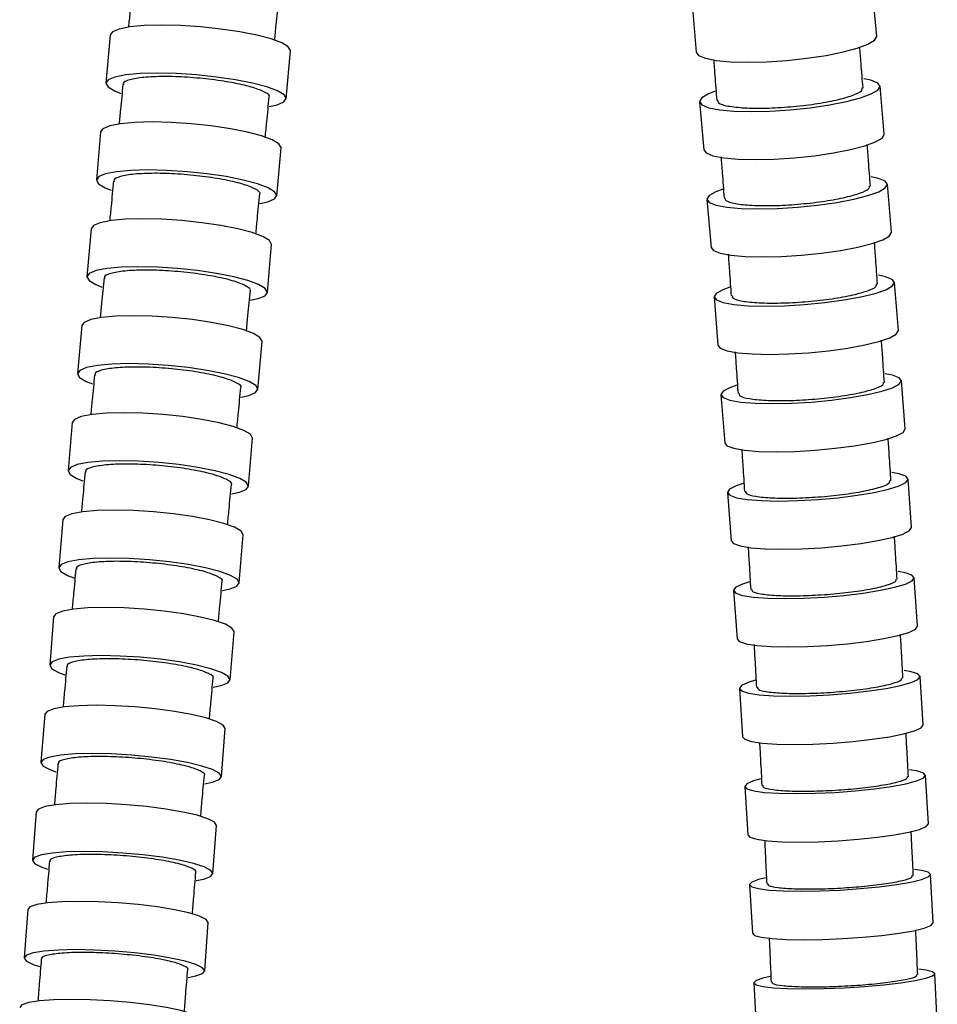
# Model space of a CAD drawing. Extents: x 148 to 565, y 18 to 977.
# Drawn here: x 164 to 239, y 213 to 294 of the extents above; entities that cross this region are included whole.
import ezdxf

# ---------------------------------------------------------------- set-up
doc = ezdxf.new("R2010")
doc.units = 0
doc.header["$LTSCALE"] = 5
doc.layers.get('0').update_dxf_attribs({"linetype": 'CONTINUOUS'})

msp = doc.modelspace()

# ---------------------------------------------------------------- linework, layer by layer
at = {"color": 7, "linetype": 'Continuous'}
for p, q in [((233.791, 292.483), (233.444, 296.403)), ((218.702, 295.101), (219.048, 291.18)), ((171.131, 292.581), (170.79, 288.658)), ((185.534, 287.375), (185.876, 291.298)), ((234.404, 284.479), (234.065, 288.403)), ((171.505, 288.016), (172.007, 287.816)), ((219.32, 287.131), (219.659, 283.206)), ((170.365, 284.668), (170.021, 280.746)), ((184.764, 279.453), (185.108, 283.375)), ((170.735, 280.1), (171.237, 279.899)), ((234.998, 276.464), (234.669, 280.392)), ((219.921, 279.155), (220.25, 275.227)), ((169.592, 276.755), (169.247, 272.834)), ((183.99, 271.536), (184.335, 275.458)), ((169.962, 272.185), (170.463, 271.983)), ((235.572, 268.438), (235.253, 272.371)), ((220.501, 271.175), (220.82, 267.242)), ((168.817, 268.839), (168.473, 264.917)), ((183.216, 263.623), (183.56, 267.545)), ((169.188, 264.27), (169.689, 264.069)), ((236.122, 260.402), (235.814, 264.34)), ((221.059, 263.189), (221.366, 259.251)), ((168.043, 260.916), (167.703, 256.992)), ((182.448, 255.714), (182.788, 259.637)), ((168.419, 256.353), (168.921, 256.154)), ((236.644, 252.354), (236.351, 256.297)), ((221.591, 255.197), (221.885, 251.254)), ((167.277, 252.983), (166.944, 249.056)), ((181.691, 247.805), (182.024, 251.732)), ((167.661, 248.431), (168.165, 248.235)), ((237.138, 244.292), (236.858, 248.24)), ((222.095, 247.197), (222.374, 243.248)), ((166.525, 245.036), (166.202, 241.105)), ((180.952, 239.893), (181.275, 243.824)), ((166.92, 240.499), (167.426, 240.309)), ((237.598, 236.217), (237.335, 240.171)), ((222.567, 239.189), (222.83, 235.235)), ((165.792, 237.075), (165.481, 233.139)), ((180.235, 231.973), (180.546, 235.909)), ((166.201, 232.556), (166.711, 232.372)), ((238.021, 228.129), (237.776, 232.089)), ((223.004, 231.176), (223.249, 227.215)), ((165.085, 229.101), (164.786, 225.16)), ((179.544, 224.043), (179.842, 227.985)), ((165.509, 224.601), (166.021, 224.424)), ((238.405, 220.027), (238.18, 223.994)), ((223.403, 223.155), (223.629, 219.188)), ((164.403, 221.116), (164.118, 217.17)), ((178.879, 216.103), (179.165, 220.049)), ((164.842, 216.636), (165.357, 216.466)), ((238.745, 211.911), (238.541, 215.883)), ((223.761, 215.125), (223.964, 211.153))]:
    msp.add_line(p, q, dxfattribs=at)
at = {"color": 7, "linetype": 'Continuous', "flags": 128}
for points in [[(185.876, 291.298), (185.876, 291.312), (185.699, 291.617), (185.16, 291.939), (184.288, 292.261), (183.126, 292.567), (181.731, 292.841), (180.175, 293.07), (178.536, 293.242), (176.894, 293.349), (175.333, 293.385), (173.932, 293.349), (172.759, 293.242), (171.875, 293.07), (171.323, 292.841), (171.131, 292.581)], [(219.048, 291.18), (219.24, 290.917), (219.792, 290.684), (220.677, 290.51), (221.85, 290.401), (223.251, 290.364), (224.812, 290.401), (226.453, 290.51), (228.093, 290.684), (229.649, 290.917), (231.042, 291.195), (232.204, 291.505), (233.076, 291.831), (233.614, 292.158), (233.792, 292.468), (233.791, 292.483)], [(184.14, 286.748), (184.791, 286.886), (185.343, 287.115), (185.535, 287.389), (185.357, 287.695), (184.819, 288.016), (183.947, 288.338), (182.784, 288.644), (181.39, 288.918), (179.834, 289.147), (178.194, 289.319), (176.553, 289.426), (174.992, 289.462), (173.59, 289.426), (172.418, 289.319), (171.533, 289.147), (170.981, 288.918), (170.789, 288.644), (170.967, 288.338), (171.505, 288.016), (171.505, 288.016)], [(220.602, 287.987), (220.036, 287.767), (219.497, 287.448), (219.319, 287.145), (219.511, 286.873), (220.063, 286.646), (220.947, 286.475), (222.12, 286.369), (223.522, 286.333), (225.082, 286.369), (226.724, 286.475), (228.364, 286.646), (229.92, 286.873), (231.314, 287.145), (232.477, 287.448), (233.349, 287.767), (233.888, 288.086), (234.066, 288.389), (233.874, 288.661), (233.322, 288.888), (232.736, 289.014)], [(185.108, 283.375), (185.109, 283.389), (184.931, 283.697), (184.393, 284.022), (183.521, 284.346), (182.359, 284.654), (180.965, 284.93), (179.409, 285.161), (177.769, 285.334), (176.128, 285.442), (174.567, 285.479), (173.165, 285.442), (171.993, 285.334), (171.108, 285.161), (170.556, 284.93), (170.365, 284.668)], [(219.659, 283.206), (219.85, 282.948), (220.402, 282.721), (221.286, 282.551), (222.458, 282.445), (223.86, 282.409), (225.421, 282.445), (227.062, 282.551), (228.702, 282.721), (230.259, 282.948), (231.653, 283.22), (232.815, 283.523), (233.688, 283.843), (234.227, 284.162), (234.405, 284.465), (234.404, 284.479)], [(183.368, 278.822), (184.02, 278.961), (184.573, 279.191), (184.765, 279.468), (184.587, 279.776), (184.049, 280.1), (183.177, 280.424), (182.015, 280.732), (180.621, 281.008), (179.065, 281.239), (177.425, 281.413), (175.784, 281.52), (174.223, 281.557), (172.821, 281.52), (171.649, 281.413), (170.764, 281.239), (170.212, 281.008), (170.02, 280.732), (170.197, 280.424), (170.735, 280.1), (170.735, 280.1)], [(221.207, 279.989), (220.638, 279.774), (220.099, 279.463), (219.92, 279.168), (220.111, 278.904), (220.663, 278.683), (221.547, 278.517), (222.719, 278.413), (224.121, 278.378), (225.681, 278.413), (227.323, 278.517), (228.964, 278.683), (230.52, 278.904), (231.915, 279.168), (233.078, 279.463), (233.952, 279.774), (234.491, 280.084), (234.67, 280.379), (234.478, 280.644), (233.927, 280.865), (233.342, 280.987)], [(184.335, 275.458), (184.336, 275.472), (184.159, 275.781), (183.62, 276.106), (182.748, 276.432), (181.586, 276.741), (180.192, 277.018), (178.637, 277.249), (176.997, 277.423), (175.356, 277.532), (173.795, 277.568), (172.393, 277.532), (171.221, 277.423), (170.336, 277.249), (169.784, 277.018), (169.592, 276.755)], [(220.25, 275.227), (220.441, 274.976), (220.992, 274.755), (221.876, 274.588), (223.048, 274.485), (224.45, 274.45), (226.011, 274.485), (227.653, 274.588), (229.293, 274.755), (230.85, 274.976), (232.245, 275.24), (233.408, 275.535), (234.281, 275.845), (234.821, 276.156), (234.999, 276.451), (234.998, 276.464)], [(182.594, 270.903), (183.246, 271.042), (183.799, 271.274), (183.991, 271.551), (183.813, 271.86), (183.275, 272.185), (182.403, 272.511), (181.241, 272.819), (179.847, 273.097), (178.292, 273.328), (176.652, 273.502), (175.011, 273.61), (173.45, 273.647), (172.048, 273.61), (170.875, 273.502), (169.991, 273.328), (169.438, 273.097), (169.246, 272.819), (169.424, 272.511), (169.962, 272.185), (169.962, 272.185)], [(221.791, 271.982), (221.22, 271.773), (220.68, 271.472), (220.501, 271.187), (220.691, 270.931), (221.242, 270.717), (222.126, 270.556), (223.298, 270.456), (224.699, 270.422), (226.26, 270.456), (227.902, 270.556), (229.543, 270.717), (231.1, 270.931), (232.496, 271.187), (233.66, 271.472), (234.534, 271.773), (235.074, 272.074), (235.254, 272.359), (235.063, 272.615), (234.512, 272.829), (233.93, 272.947)], [(170.644, 272.729), (170.443, 270.683), (170.326, 269.481)], [(182.275, 268.389), (182.399, 269.652), (182.599, 271.698)], [(183.56, 267.545), (183.561, 267.56), (183.384, 267.868), (182.845, 268.192), (181.973, 268.516), (180.811, 268.824), (179.417, 269.101), (177.861, 269.331), (176.222, 269.505), (174.58, 269.613), (173.02, 269.649), (171.618, 269.613), (170.445, 269.505), (169.561, 269.331), (169.008, 269.101), (168.817, 268.839)], [(220.82, 267.242), (221.01, 266.998), (221.561, 266.784), (222.445, 266.623), (223.617, 266.523), (225.018, 266.489), (226.579, 266.523), (228.221, 266.623), (229.862, 266.784), (231.419, 266.998), (232.815, 267.254), (233.979, 267.54), (234.853, 267.84), (235.393, 268.141), (235.573, 268.426), (235.572, 268.438)], [(181.821, 262.992), (182.473, 263.131), (183.025, 263.362), (183.217, 263.638), (183.04, 263.946), (182.501, 264.27), (181.629, 264.595), (180.467, 264.903), (179.073, 265.179), (177.517, 265.41), (175.878, 265.583), (174.236, 265.691), (172.675, 265.728), (171.274, 265.691), (170.101, 265.583), (169.216, 265.41), (168.664, 265.179), (168.472, 264.903), (168.649, 264.595), (169.188, 264.27), (169.188, 264.27)], [(222.353, 263.966), (221.78, 263.764), (221.239, 263.475), (221.059, 263.2), (221.249, 262.953), (221.799, 262.747), (222.682, 262.592), (223.853, 262.496), (225.255, 262.463), (226.816, 262.496), (228.458, 262.592), (230.1, 262.747), (231.657, 262.953), (233.054, 263.2), (234.219, 263.475), (235.094, 263.764), (235.635, 264.054), (235.815, 264.329), (235.625, 264.575), (235.075, 264.781), (234.495, 264.895)], [(182.788, 259.637), (182.789, 259.651), (182.611, 259.956), (182.072, 260.276), (181.2, 260.597), (180.038, 260.902), (178.643, 261.175), (177.087, 261.403), (175.447, 261.575), (173.806, 261.681), (172.245, 261.717), (170.843, 261.681), (169.671, 261.575), (168.786, 261.403), (168.234, 261.175), (168.043, 260.916)], [(221.366, 259.251), (221.556, 259.015), (222.106, 258.809), (222.989, 258.654), (224.161, 258.558), (225.562, 258.526), (227.123, 258.558), (228.765, 258.654), (230.407, 258.809), (231.965, 259.015), (233.361, 259.262), (234.526, 259.537), (235.401, 259.826), (235.942, 260.116), (236.122, 260.391), (236.122, 260.402)], [(181.054, 255.089), (181.705, 255.226), (182.257, 255.455), (182.449, 255.728), (182.271, 256.032), (181.732, 256.353), (180.86, 256.674), (179.697, 256.978), (178.303, 257.251), (176.747, 257.479), (175.107, 257.651), (173.466, 257.758), (171.905, 257.794), (170.503, 257.758), (169.331, 257.651), (168.446, 257.479), (167.894, 257.251), (167.702, 256.978), (167.88, 256.674), (168.419, 256.353), (168.419, 256.353)], [(222.89, 255.94), (222.314, 255.747), (221.772, 255.47), (221.591, 255.207), (221.78, 254.971), (222.329, 254.774), (223.212, 254.626), (224.383, 254.533), (225.785, 254.502), (227.346, 254.533), (228.989, 254.626), (230.63, 254.774), (232.189, 254.971), (233.586, 255.207), (234.752, 255.47), (235.628, 255.747), (236.17, 256.024), (236.351, 256.287), (236.162, 256.523), (235.612, 256.72), (235.034, 256.829)], [(182.024, 251.732), (182.025, 251.745), (181.847, 252.044), (181.307, 252.358), (180.434, 252.671), (179.271, 252.97), (177.877, 253.237), (176.32, 253.461), (174.68, 253.629), (173.038, 253.733), (171.478, 253.768), (170.076, 253.733), (168.904, 253.629), (168.019, 253.461), (167.468, 253.237), (167.277, 252.983)], [(221.885, 251.254), (222.074, 251.028), (222.623, 250.831), (223.506, 250.683), (224.677, 250.59), (226.079, 250.559), (227.64, 250.59), (229.282, 250.683), (230.924, 250.831), (232.483, 251.028), (233.88, 251.264), (235.046, 251.527), (235.922, 251.804), (236.464, 252.081), (236.645, 252.344), (236.644, 252.354)], [(180.3, 247.194), (180.949, 247.328), (181.5, 247.551), (181.692, 247.819), (181.513, 248.117), (180.974, 248.431), (180.101, 248.745), (178.938, 249.043), (177.544, 249.311), (175.987, 249.534), (174.347, 249.702), (172.705, 249.806), (171.144, 249.842), (169.743, 249.806), (168.57, 249.702), (167.686, 249.534), (167.135, 249.311), (166.943, 249.043), (167.122, 248.745), (167.661, 248.431), (167.661, 248.431)], [(223.399, 247.903), (222.82, 247.719), (222.277, 247.455), (222.095, 247.206), (222.283, 246.981), (222.832, 246.794), (223.714, 246.653), (224.885, 246.566), (226.286, 246.536), (227.847, 246.566), (229.49, 246.653), (231.133, 246.794), (232.692, 246.981), (234.09, 247.206), (235.257, 247.455), (236.134, 247.719), (236.677, 247.982), (236.859, 248.232), (236.671, 248.456), (236.122, 248.643), (235.546, 248.746)], [(181.275, 243.824), (181.276, 243.836), (181.097, 244.126), (180.557, 244.43), (179.683, 244.735), (178.519, 245.024), (177.124, 245.284), (175.567, 245.5), (173.926, 245.663), (172.284, 245.765), (170.723, 245.799), (169.322, 245.765), (168.15, 245.663), (167.266, 245.5), (166.715, 245.284), (166.525, 245.036)], [(222.374, 243.248), (222.562, 243.033), (223.111, 242.846), (223.993, 242.705), (225.164, 242.617), (226.565, 242.588), (228.126, 242.617), (229.769, 242.705), (231.412, 242.846), (232.971, 243.033), (234.369, 243.257), (235.536, 243.507), (236.413, 243.77), (236.956, 244.033), (237.138, 244.283), (237.138, 244.292)], [(179.565, 239.299), (180.211, 239.429), (180.762, 239.646), (180.952, 239.905), (180.773, 240.195), (180.233, 240.499), (179.36, 240.804), (178.196, 241.093), (176.801, 241.353), (175.244, 241.569), (173.603, 241.732), (171.961, 241.834), (170.4, 241.868), (168.999, 241.834), (167.826, 241.732), (166.943, 241.569), (166.392, 241.353), (166.201, 241.093), (166.38, 240.804), (166.92, 240.499), (166.92, 240.499)], [(223.876, 239.854), (223.294, 239.68), (222.75, 239.433), (222.567, 239.197), (222.754, 238.986), (223.302, 238.81), (224.184, 238.677), (225.354, 238.595), (226.755, 238.567), (228.317, 238.595), (229.96, 238.677), (231.603, 238.81), (233.163, 238.986), (234.562, 239.197), (235.73, 239.433), (236.608, 239.68), (237.152, 239.928), (237.335, 240.163), (237.148, 240.375), (236.6, 240.551), (236.026, 240.647)], [(180.546, 235.909), (180.547, 235.92), (180.367, 236.199), (179.826, 236.492), (178.951, 236.785), (177.787, 237.064), (176.391, 237.314), (174.833, 237.522), (173.192, 237.679), (171.55, 237.777), (169.989, 237.81), (168.587, 237.777), (167.415, 237.679), (166.532, 237.522), (165.982, 237.314), (165.792, 237.075)], [(222.83, 235.235), (223.017, 235.032), (223.565, 234.855), (224.447, 234.723), (225.617, 234.64), (227.018, 234.612), (228.58, 234.64), (230.223, 234.723), (231.866, 234.855), (233.426, 235.032), (234.825, 235.243), (235.993, 235.478), (236.871, 235.726), (237.415, 235.974), (237.598, 236.209), (237.598, 236.217)], [(178.854, 231.402), (179.495, 231.526), (180.046, 231.735), (180.236, 231.984), (180.056, 232.263), (179.515, 232.556), (178.64, 232.849), (177.476, 233.128), (176.08, 233.378), (174.522, 233.586), (172.881, 233.743), (171.239, 233.841), (169.678, 233.874), (168.276, 233.841), (167.104, 233.743), (166.221, 233.586), (165.671, 233.378), (165.481, 233.128), (165.661, 232.849), (166.201, 232.556), (166.201, 232.556)], [(224.318, 231.795), (223.734, 231.633), (223.188, 231.402), (223.004, 231.182), (223.19, 230.986), (223.738, 230.822), (224.619, 230.698), (225.789, 230.621), (227.19, 230.595), (228.751, 230.621), (230.395, 230.698), (232.039, 230.822), (233.599, 230.986), (234.999, 231.182), (236.168, 231.402), (237.047, 231.633), (237.592, 231.863), (237.776, 232.083), (237.59, 232.279), (237.043, 232.444), (236.472, 232.533)], [(179.842, 227.985), (179.843, 227.995), (179.662, 228.262), (179.12, 228.543), (178.245, 228.824), (177.079, 229.091), (175.682, 229.33), (174.124, 229.53), (172.482, 229.68), (170.84, 229.774), (169.279, 229.805), (167.877, 229.774), (166.706, 229.68), (165.823, 229.53), (165.273, 229.33), (165.085, 229.101)], [(223.249, 227.215), (223.435, 227.025), (223.983, 226.861), (224.864, 226.737), (226.034, 226.661), (227.435, 226.635), (228.996, 226.661), (230.64, 226.737), (232.284, 226.861), (233.844, 227.025), (235.244, 227.222), (236.413, 227.441), (237.292, 227.672), (237.837, 227.903), (238.021, 228.122), (238.021, 228.129)], [(178.168, 223.496), (178.806, 223.614), (179.355, 223.814), (179.545, 224.054), (179.364, 224.32), (178.822, 224.601), (177.946, 224.882), (176.781, 225.149), (175.384, 225.389), (173.826, 225.589), (172.184, 225.739), (170.542, 225.832), (168.98, 225.864), (167.579, 225.832), (166.408, 225.739), (165.525, 225.589), (164.975, 225.389), (164.786, 225.149), (164.967, 224.882), (165.509, 224.601), (165.509, 224.601)], [(224.722, 223.724), (224.135, 223.574), (223.588, 223.362), (223.403, 223.16), (223.589, 222.979), (224.135, 222.828), (225.015, 222.715), (226.185, 222.644), (227.586, 222.62), (229.148, 222.644), (230.792, 222.715), (232.436, 222.828), (233.997, 222.979), (235.398, 223.16), (236.568, 223.362), (237.448, 223.574), (237.995, 223.787), (238.18, 223.988), (237.994, 224.169), (237.448, 224.32), (236.879, 224.402)], [(179.165, 220.049), (179.165, 220.058), (178.983, 220.314), (178.441, 220.582), (177.564, 220.851), (176.398, 221.107), (175, 221.336), (173.441, 221.527), (171.799, 221.671), (170.156, 221.76), (168.595, 221.791), (167.194, 221.76), (166.023, 221.671), (165.14, 221.527), (164.591, 221.336), (164.403, 221.116)], [(223.629, 219.188), (223.814, 219.013), (224.36, 218.862), (225.241, 218.748), (226.411, 218.678), (227.811, 218.654), (229.373, 218.678), (231.017, 218.748), (232.661, 218.862), (234.223, 219.013), (235.624, 219.194), (236.793, 219.395), (237.674, 219.608), (238.22, 219.82), (238.405, 220.022), (238.405, 220.027)], [(177.508, 215.578), (178.142, 215.691), (178.691, 215.883), (178.88, 216.112), (178.698, 216.367), (178.155, 216.636), (177.279, 216.905), (176.113, 217.16), (174.715, 217.389), (173.156, 217.581), (171.514, 217.725), (169.871, 217.814), (168.31, 217.844), (166.909, 217.814), (165.737, 217.725), (164.855, 217.581), (164.306, 217.389), (164.118, 217.16), (164.299, 216.905), (164.842, 216.636), (164.842, 216.636)], [(225.085, 215.641), (224.494, 215.504), (223.947, 215.312), (223.76, 215.13), (223.945, 214.967), (224.491, 214.83), (225.37, 214.727), (226.54, 214.663), (227.941, 214.642), (229.502, 214.663), (231.147, 214.727), (232.791, 214.83), (234.354, 214.967), (235.755, 215.13), (236.926, 215.312), (237.808, 215.504), (238.355, 215.696), (238.541, 215.879), (238.357, 216.042), (237.811, 216.179), (237.245, 216.253)], [(178.513, 212.1), (178.513, 212.109), (178.331, 212.353), (177.787, 212.611), (176.91, 212.868), (175.743, 213.113), (174.345, 213.333), (172.785, 213.516), (171.143, 213.654), (169.499, 213.739), (167.938, 213.768), (166.537, 213.739), (165.366, 213.654), (164.484, 213.516), (163.936, 213.333), (163.748, 213.122)]]:
    msp.add_lwpolyline(points, dxfattribs=at)
at = {"color": 7, "linetype": 'Continuous'}
for points, knots in [([(172.95, 296.468), (172.884, 295.785), (172.78, 294.701), (172.676, 293.618), (172.637, 293.218)], [0, 0, 0, 0, 0.630843, 1, 1, 1, 1]), ([(184.587, 292.135), (184.628, 292.558), (184.735, 293.665), (184.841, 294.772), (184.907, 295.456)], [0, 0, 0, 0, 0.381632, 1, 1, 1, 1]), ([(232.673, 288.246), (232.62, 288.932), (232.534, 290.057), (232.447, 291.181), (232.413, 291.619)], [0, 0, 0, 0, 0.610004, 1, 1, 1, 1]), ([(220.458, 290.586), (220.492, 290.154), (220.578, 289.038), (220.664, 287.922), (220.716, 287.238)], [0, 0, 0, 0, 0.387432, 1, 1, 1, 1]), ([(184.131, 287.506), (184.134, 287.508), (184.251, 287.618), (183.858, 287.896), (182.926, 288.29), (181.379, 288.661), (179.49, 288.957), (177.445, 289.148), (175.486, 289.211), (173.815, 289.14), (172.684, 288.939), (172.15, 288.717), (172.234, 288.558), (172.253, 288.523)], [0, 0, 0, 0, 0.002832, 0.110233, 0.217634, 0.325036, 0.432437, 0.539837, 0.647237, 0.754636, 0.862035, 0.969435, 1, 1, 1, 1]), ([(172.187, 288.553), (172.12, 287.87), (172.016, 286.789), (171.91, 285.708), (171.872, 285.31)], [0, 0, 0, 0, 0.631874, 1, 1, 1, 1]), ([(220.789, 287.27), (220.791, 287.19), (220.795, 286.993), (221.571, 286.763), (222.924, 286.61), (224.728, 286.59), (226.747, 286.701), (228.759, 286.933), (230.545, 287.259), (231.87, 287.641), (232.612, 287.996), (232.598, 288.189), (232.593, 288.265)], [0, 0, 0, 0, 0.072109, 0.179485, 0.286857, 0.394224, 0.501589, 0.608955, 0.716325, 0.8237, 0.931079, 1, 1, 1, 1]), ([(183.821, 284.219), (183.862, 284.639), (183.969, 285.743), (184.076, 286.847), (184.143, 287.531)], [0, 0, 0, 0, 0.380622, 1, 1, 1, 1]), ([(233.276, 280.239), (233.225, 280.926), (233.141, 282.058), (233.056, 283.19), (233.023, 283.634)], [0, 0, 0, 0, 0.607054, 1, 1, 1, 1]), ([(221.066, 282.625), (221.099, 282.188), (221.183, 281.066), (221.266, 279.943), (221.317, 279.259)], [0, 0, 0, 0, 0.390115, 1, 1, 1, 1]), ([(183.361, 279.585), (183.364, 279.588), (183.481, 279.699), (183.088, 279.979), (182.156, 280.375), (180.609, 280.749), (178.721, 281.048), (176.676, 281.24), (174.717, 281.304), (173.045, 281.232), (171.915, 281.029), (171.381, 280.806), (171.465, 280.646), (171.484, 280.611)], [0, 0, 0, 0, 0.002872, 0.110273, 0.217675, 0.325078, 0.432479, 0.53988, 0.647279, 0.754677, 0.862075, 0.969474, 1, 1, 1, 1]), ([(171.417, 280.642), (171.351, 279.959), (171.245, 278.878), (171.139, 277.797), (171.1, 277.399)], [0, 0, 0, 0, 0.631712, 1, 1, 1, 1]), ([(221.39, 279.29), (221.391, 279.213), (221.395, 279.021), (222.171, 278.797), (223.524, 278.648), (225.328, 278.629), (227.346, 278.737), (229.359, 278.963), (231.146, 279.28), (232.472, 279.651), (233.215, 279.997), (233.202, 280.185), (233.196, 280.258)], [0, 0, 0, 0, 0.072216, 0.179595, 0.286966, 0.394331, 0.501692, 0.609055, 0.716424, 0.8238, 0.931181, 1, 1, 1, 1]), ([(183.049, 276.304), (183.091, 276.724), (183.198, 277.827), (183.306, 278.929), (183.373, 279.613)], [0, 0, 0, 0, 0.380564, 1, 1, 1, 1]), ([(233.86, 272.222), (233.811, 272.911), (233.729, 274.051), (233.646, 275.191), (233.614, 275.642)], [0, 0, 0, 0, 0.6036896, 1, 1, 1, 1]), ([(221.654, 274.662), (221.686, 274.218), (221.768, 273.088), (221.849, 271.959), (221.898, 271.273)], [0, 0, 0, 0, 0.393211, 1, 1, 1, 1]), ([(182.587, 271.669), (182.59, 271.672), (182.707, 271.783), (182.314, 272.064), (181.383, 272.462), (179.836, 272.837), (177.947, 273.136), (175.902, 273.329), (173.943, 273.393), (172.272, 273.321), (171.141, 273.118), (170.607, 272.894), (170.691, 272.733), (170.71, 272.698)], [0, 0, 0, 0, 0.002889, 0.11029, 0.217693, 0.325097, 0.4325, 0.5399, 0.647299, 0.754696, 0.862093, 0.969491, 1, 1, 1, 1]), ([(221.971, 271.305), (221.972, 271.23), (221.975, 271.044), (222.751, 270.828), (224.104, 270.683), (225.907, 270.664), (227.926, 270.769), (229.94, 270.988), (231.727, 271.295), (233.054, 271.654), (233.798, 271.989), (233.785, 272.171), (233.78, 272.242)], [0, 0, 0, 0, 0.0723335, 0.1797135, 0.2870847, 0.3944475, 0.5018062, 0.6091669, 0.7165347, 0.8239116, 0.9312957, 1, 1, 1, 1]), ([(234.421, 264.196), (234.374, 264.885), (234.295, 266.034), (234.215, 267.183), (234.183, 267.643)], [0, 0, 0, 0, 0.5999172, 1, 1, 1, 1]), ([(222.221, 266.694), (222.252, 266.243), (222.331, 265.106), (222.409, 263.969), (222.456, 263.282)], [0, 0, 0, 0, 0.396707, 1, 1, 1, 1]), ([(169.87, 264.813), (169.803, 264.131), (169.697, 263.044), (169.591, 261.956), (169.552, 261.551)], [0, 0, 0, 0, 0.6268741, 1, 1, 1, 1]), ([(181.813, 263.755), (181.816, 263.758), (181.933, 263.869), (181.54, 264.149), (180.609, 264.546), (179.062, 264.92), (177.173, 265.219), (175.128, 265.411), (173.169, 265.474), (171.498, 265.403), (170.367, 265.2), (169.833, 264.977), (169.917, 264.817), (169.936, 264.781)], [0, 0, 0, 0, 0.002874, 0.110275, 0.217678, 0.325082, 0.432484, 0.539885, 0.647283, 0.75468, 0.862077, 0.969475, 1, 1, 1, 1]), ([(222.529, 263.314), (222.53, 263.242), (222.533, 263.062), (223.308, 262.854), (224.66, 262.715), (226.463, 262.696), (228.483, 262.798), (230.497, 263.008), (232.286, 263.304), (233.614, 263.65), (234.358, 263.972), (234.346, 264.147), (234.341, 264.215)], [0, 0, 0, 0, 0.07246, 0.17984, 0.287211, 0.394573, 0.501931, 0.609291, 0.716659, 0.824036, 0.931421, 1, 1, 1, 1]), ([(181.502, 260.471), (181.543, 260.895), (181.651, 262), (181.759, 263.105), (181.825, 263.786)], [0, 0, 0, 0, 0.38361, 1, 1, 1, 1]), ([(234.956, 256.158), (234.912, 256.849), (234.836, 258.008), (234.759, 259.167), (234.728, 259.636)], [0, 0, 0, 0, 0.595741, 1, 1, 1, 1]), ([(222.763, 258.723), (222.793, 258.264), (222.87, 257.119), (222.944, 255.973), (222.989, 255.286)], [0, 0, 0, 0, 0.400596, 1, 1, 1, 1]), ([(181.045, 255.844), (181.048, 255.847), (181.165, 255.957), (180.771, 256.233), (179.839, 256.625), (178.292, 256.995), (176.403, 257.291), (174.358, 257.481), (172.399, 257.543), (170.727, 257.473), (169.597, 257.272), (169.063, 257.051), (169.148, 256.893), (169.166, 256.858)], [0, 0, 0, 0, 0.002817, 0.110218, 0.21762, 0.325023, 0.432424, 0.539825, 0.647223, 0.75462, 0.862018, 0.969416, 1, 1, 1, 1]), ([(169.1, 256.889), (169.034, 256.207), (168.928, 255.113), (168.824, 254.018), (168.784, 253.605)], [0, 0, 0, 0, 0.6229229, 1, 1, 1, 1]), ([(180.737, 252.548), (180.778, 252.976), (180.884, 254.084), (180.991, 255.192), (181.056, 255.873)], [0, 0, 0, 0, 0.385992, 1, 1, 1, 1]), ([(223.061, 255.317), (223.062, 255.248), (223.064, 255.076), (223.839, 254.876), (225.191, 254.743), (226.994, 254.725), (229.014, 254.822), (231.029, 255.024), (232.818, 255.307), (234.147, 255.638), (234.892, 255.946), (234.881, 256.113), (234.876, 256.178)], [0, 0, 0, 0, 0.072593, 0.179973, 0.287344, 0.394707, 0.502066, 0.609426, 0.716794, 0.824171, 0.931555, 1, 1, 1, 1]), ([(235.464, 248.108), (235.421, 248.8), (235.35, 249.971), (235.276, 251.142), (235.246, 251.621)], [0, 0, 0, 0, 0.591081, 1, 1, 1, 1]), ([(223.278, 250.749), (223.307, 250.281), (223.38, 249.125), (223.451, 247.968), (223.493, 247.279)], [0, 0, 0, 0, 0.4049623, 1, 1, 1, 1]), ([(180.288, 247.933), (180.291, 247.936), (180.407, 248.043), (180.013, 248.313), (179.081, 248.698), (177.533, 249.06), (175.643, 249.349), (173.598, 249.535), (171.639, 249.597), (169.968, 249.528), (168.837, 249.331), (168.304, 249.115), (168.389, 248.959), (168.408, 248.925)], [0, 0, 0, 0, 0.002715, 0.110115, 0.217516, 0.324917, 0.432317, 0.539717, 0.647116, 0.754514, 0.861913, 0.969312, 1, 1, 1, 1]), ([(168.341, 248.955), (168.276, 248.273), (168.172, 247.168), (168.068, 246.063), (168.029, 245.64)], [0, 0, 0, 0, 0.617424, 1, 1, 1, 1]), ([(179.984, 244.615), (180.025, 245.05), (180.129, 246.165), (180.235, 247.279), (180.299, 247.958)], [0, 0, 0, 0, 0.389857, 1, 1, 1, 1]), ([(223.566, 247.31), (223.566, 247.244), (223.567, 247.081), (224.341, 246.891), (225.693, 246.765), (227.496, 246.748), (229.516, 246.84), (231.532, 247.031), (233.323, 247.3), (234.653, 247.615), (235.399, 247.907), (235.388, 248.066), (235.384, 248.128)], [0, 0, 0, 0, 0.072731, 0.18011, 0.287481, 0.394846, 0.502208, 0.609571, 0.71694, 0.824316, 0.931698, 1, 1, 1, 1]), ([(235.939, 240.045), (235.9, 240.739), (235.832, 241.922), (235.763, 243.105), (235.734, 243.595)], [0, 0, 0, 0, 0.586067, 1, 1, 1, 1]), ([(223.763, 242.768), (223.791, 242.29), (223.859, 241.123), (223.926, 239.955), (223.965, 239.266)], [0, 0, 0, 0, 0.409671, 1, 1, 1, 1]), ([(179.549, 240.016), (179.552, 240.019), (179.668, 240.123), (179.273, 240.385), (178.34, 240.758), (176.79, 241.109), (174.9, 241.39), (172.854, 241.57), (170.895, 241.63), (169.224, 241.563), (168.094, 241.372), (167.561, 241.162), (167.647, 241.012), (167.666, 240.978)], [0, 0, 0, 0, 0.002574, 0.109974, 0.217373, 0.324773, 0.432172, 0.539571, 0.646971, 0.75437, 0.86177, 0.969169, 1, 1, 1, 1]), ([(167.599, 241.007), (167.536, 240.325), (167.433, 239.209), (167.332, 238.092), (167.293, 237.657)], [0, 0, 0, 0, 0.610881, 1, 1, 1, 1]), ([(179.251, 236.671), (179.292, 237.115), (179.394, 238.238), (179.497, 239.361), (179.559, 240.04)], [0, 0, 0, 0, 0.3952741, 1, 1, 1, 1]), ([(224.038, 239.296), (224.038, 239.234), (224.039, 239.08), (224.812, 238.901), (226.163, 238.782), (227.966, 238.767), (229.987, 238.853), (232.003, 239.033), (233.795, 239.287), (235.126, 239.583), (235.873, 239.858), (235.863, 240.007), (235.859, 240.065)], [0, 0, 0, 0, 0.072874, 0.18025, 0.287622, 0.39499, 0.502356, 0.609722, 0.717092, 0.824467, 0.931846, 1, 1, 1, 1]), ([(236.38, 231.97), (236.344, 232.665), (236.281, 233.862), (236.216, 235.059), (236.189, 235.561)], [0, 0, 0, 0, 0.5806566, 1, 1, 1, 1]), ([(224.214, 234.783), (224.241, 234.294), (224.305, 233.115), (224.367, 231.936), (224.403, 231.245)], [0, 0, 0, 0, 0.4147757, 1, 1, 1, 1]), ([(178.833, 232.092), (178.835, 232.094), (178.95, 232.194), (178.555, 232.446), (177.62, 232.805), (176.07, 233.144), (174.179, 233.414), (172.133, 233.588), (170.173, 233.645), (168.503, 233.58), (167.373, 233.397), (166.841, 233.195), (166.927, 233.049), (166.946, 233.016)], [0, 0, 0, 0, 0.00241, 0.109808, 0.217206, 0.324604, 0.432002, 0.539401, 0.646801, 0.754202, 0.861602, 0.969002, 1, 1, 1, 1]), ([(166.879, 233.046), (166.818, 232.364), (166.718, 231.236), (166.62, 230.106), (166.581, 229.659)], [0, 0, 0, 0, 0.604109, 1, 1, 1, 1]), ([(178.543, 228.715), (178.582, 229.17), (178.681, 230.304), (178.782, 231.437), (178.842, 232.116)], [0, 0, 0, 0, 0.401205, 1, 1, 1, 1]), ([(224.476, 231.275), (224.475, 231.217), (224.475, 231.073), (225.248, 230.907), (226.599, 230.796), (228.402, 230.781), (230.423, 230.862), (232.44, 231.03), (234.233, 231.266), (235.565, 231.542), (236.313, 231.798), (236.304, 231.937), (236.3, 231.991)], [0, 0, 0, 0, 0.073019, 0.180393, 0.287765, 0.395136, 0.502506, 0.609876, 0.717248, 0.824621, 0.931996, 1, 1, 1, 1]), ([(236.783, 223.883), (236.75, 224.579), (236.692, 225.791), (236.632, 227.002), (236.607, 227.518)], [0, 0, 0, 0, 0.574812, 1, 1, 1, 1]), ([(224.629, 226.794), (224.654, 226.293), (224.713, 225.101), (224.769, 223.908), (224.802, 223.217)], [0, 0, 0, 0, 0.420324, 1, 1, 1, 1]), ([(178.142, 224.157), (178.144, 224.159), (178.258, 224.255), (177.862, 224.496), (176.927, 224.84), (175.375, 225.164), (173.484, 225.423), (171.437, 225.59), (169.477, 225.645), (167.806, 225.583), (166.677, 225.407), (166.146, 225.213), (166.232, 225.073), (166.252, 225.042)], [0, 0, 0, 0, 0.002238, 0.109636, 0.217031, 0.324426, 0.431822, 0.539221, 0.646622, 0.754025, 0.861428, 0.968829, 1, 1, 1, 1]), ([(166.184, 225.074), (166.126, 224.392), (166.029, 223.251), (165.933, 222.109), (165.895, 221.65)], [0, 0, 0, 0, 0.597744, 1, 1, 1, 1]), ([(177.86, 220.747), (177.899, 221.213), (177.995, 222.359), (178.093, 223.503), (178.151, 224.182)], [0, 0, 0, 0, 0.4069963, 1, 1, 1, 1]), ([(224.875, 223.246), (224.874, 223.192), (224.873, 223.06), (225.646, 222.907), (226.996, 222.805), (228.799, 222.791), (230.82, 222.866), (232.838, 223.02), (234.632, 223.237), (235.966, 223.491), (236.715, 223.726), (236.706, 223.854), (236.703, 223.903)], [0, 0, 0, 0, 0.073164, 0.180537, 0.28791, 0.395282, 0.502655, 0.610027, 0.7174, 0.824773, 0.932145, 1, 1, 1, 1]), ([(237.143, 215.805), (237.114, 216.5), (237.062, 217.72), (237.008, 218.939), (236.985, 219.465)], [0, 0, 0, 0, 0.569008, 1, 1, 1, 1]), ([(225.004, 218.8), (225.026, 218.29), (225.079, 217.091), (225.13, 215.892), (225.159, 215.204)], [0, 0, 0, 0, 0.425812, 1, 1, 1, 1]), ([(177.477, 216.211), (177.479, 216.213), (177.593, 216.304), (177.195, 216.536), (176.259, 216.864), (174.707, 217.175), (172.815, 217.422), (170.767, 217.582), (168.807, 217.634), (167.137, 217.575), (166.008, 217.407), (165.477, 217.221), (165.564, 217.087), (165.584, 217.057)], [0, 0, 0, 0, 0.002076, 0.109472, 0.216866, 0.324259, 0.431653, 0.539052, 0.646454, 0.753858, 0.861262, 0.968664, 1, 1, 1, 1]), ([(165.516, 217.09), (165.461, 216.408), (165.366, 215.256), (165.274, 214.104), (165.236, 213.634)], [0, 0, 0, 0, 0.592072, 1, 1, 1, 1]), ([(177.204, 212.77), (177.242, 213.246), (177.335, 214.402), (177.43, 215.558), (177.486, 216.237)], [0, 0, 0, 0, 0.41241, 1, 1, 1, 1]), ([(225.232, 215.208), (225.232, 215.159), (225.23, 215.039), (226.002, 214.901), (227.351, 214.809), (229.154, 214.796), (231.176, 214.864), (233.194, 215.003), (234.99, 215.199), (236.325, 215.429), (237.075, 215.642), (237.067, 215.757), (237.064, 215.802)], [0, 0, 0, 0, 0.073306, 0.180671, 0.288034, 0.395397, 0.502758, 0.610119, 0.717482, 0.824847, 0.932213, 1, 1, 1, 1])]:
    msp.add_open_spline(points, degree=3, knots=knots, dxfattribs=at)

doc.saveas('drawing.dxf')
